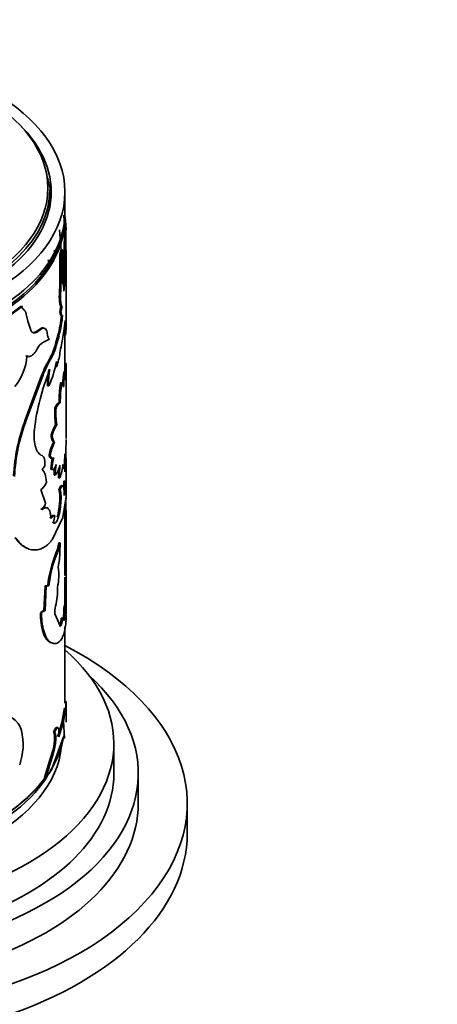
# Model space of a CAD drawing. Units: millimetres. Extents: x 0 to 1597, y 0 to 2037.
# Drawn here: x 542 to 576, y 398 to 478 of the extents above; entities that cross this region are included whole.
import ezdxf
from ezdxf import colors
from ezdxf.entities.mleader import LeaderData, LeaderLine
from ezdxf.math import Vec2, Vec3

# ---------------------------------------------------------------- set-up
doc = ezdxf.new("R2010")
doc.units = ezdxf.units.MM
doc.layers.add('DV7_Défaut', color=7, linetype='Continuous')
doc.layers.add('Défaut', color=7, linetype='Continuous')

# ---------------------------------------------------------------- blocks, each defined once
blk = doc.blocks.new('_DOT')
at = {"color": 0}
blk.add_line((0, 0), (-1, 0), dxfattribs=at)
at = {"color": 0, "const_width": 0.333}
blk.add_lwpolyline([(-0.1665, 0, 1), (0.1665, 0, 1)], format="xyb", close=True, dxfattribs=at)
blk = doc.blocks.new('SE6')
at = {"layer": 'DV7_Défaut', "color": 7, "linetype": 'Continuous', "lineweight": 35}
for p, q in [((544.256, 463.26), (544.256, 464.236)), ((545.506, 462.444), (545.506, 464.077)), ((545.506, 461.195), (545.506, 461.954)), ((545.505, 461.195), (545.479, 460.73)), ((545.505, 461.195), (545.605, 461.195)), ((545.605, 461.195), (545.579, 460.727)), ((545.202, 459.278), (545.069, 460.98)), ((545.479, 460.73), (545.579, 460.727)), ((545.579, 459.621), (545.566, 457.208)), ((544.549, 458.796), (544.644, 458.814)), ((544.622, 459.254), (544.717, 459.271)), ((545.205, 459.334), (545.081, 458.963)), ((545.081, 458.963), (545.179, 458.951)), ((545.081, 458.963), (545.081, 456.247)), ((545.303, 459.324), (545.179, 458.951)), ((545.179, 458.951), (545.179, 456.235)), ((545.205, 459.334), (545.303, 459.324)), ((545.27, 456.595), (545.303, 459.324)), ((545.606, 453.411), (545.606, 459.322)), ((544.492, 458.384), (544.587, 458.402)), ((545.081, 456.247), (545.179, 456.235)), ((545.416, 456.964), (545.516, 456.958)), ((541.92, 454.734), (540.739, 453.849)), ((542.002, 454.701), (540.815, 453.812)), ((541.92, 454.734), (542.002, 454.701)), ((545.181, 454.689), (545.279, 454.679)), ((542.458, 453.496), (542.335, 454.074)), ((545.081, 454.254), (545.179, 454.242)), ((545.214, 453.984), (545.313, 453.974)), ((542.743, 452.686), (542.458, 453.496)), ((543.577, 452.936), (543.194, 452.685)), ((543.194, 452.685), (543.282, 452.658)), ((543.668, 452.911), (543.282, 452.658)), ((543.577, 452.936), (543.668, 452.911)), ((543.823, 452.889), (543.915, 452.866)), ((544.921, 452.319), (544.745, 451.676)), ((545.018, 452.305), (544.842, 451.66)), ((544.921, 452.319), (545.018, 452.305)), ((545.411, 452.678), (545.335, 452.192)), ((545.45, 452.343), (545.55, 452.338)), ((545.506, 449.959), (545.506, 452.34)), ((543.74, 451.787), (544.254, 452.019)), ((544.745, 451.676), (544.842, 451.66)), ((542.309, 450.672), (542.393, 450.641)), ((544.715, 449.764), (544.811, 449.748)), ((545.499, 449.959), (545.599, 449.958)), ((543.598, 449.045), (542.255, 445.423)), ((543.689, 449.021), (542.339, 445.392)), ((543.598, 449.045), (543.689, 449.021)), ((545.406, 449.342), (545.505, 449.336)), ((545.606, 443.883), (545.606, 449.274)), ((544.082, 448.212), (544.175, 448.191)), ((545.143, 448.441), (545.241, 448.43)), ((545.023, 446.818), (545.12, 446.805)), ((544.679, 446.406), (544.774, 446.39)), ((542.255, 445.423), (542.339, 445.392)), ((544.734, 445.038), (544.831, 445.022)), ((544.376, 444.189), (544.471, 444.17)), ((544.562, 443.605), (544.658, 443.587)), ((544.203, 442.529), (544.297, 442.509)), ((545.467, 442.422), (545.566, 442.419)), ((545.506, 441.163), (545.506, 442.383)), ((544.345, 441.386), (544.439, 441.367)), ((544.61, 440.901), (544.706, 440.884)), ((545.312, 441.433), (545.411, 441.425)), ((545.606, 440.601), (545.606, 441.163)), ((544.981, 440.682), (545.079, 440.669)), ((545.403, 440.412), (545.502, 440.406)), ((545.606, 439.461), (545.606, 440.246)), ((543.519, 439.73), (543.916, 438.607)), ((545.017, 439.74), (545.114, 439.727)), ((545.064, 438.624), (545.161, 438.612)), ((545.336, 437.424), (545.586, 438.952)), ((545.506, 436.078), (545.506, 438.466)), ((543.542, 438.094), (543.632, 438.069)), ((544.454, 435.606), (545.336, 437.424)), ((544.474, 437.035), (544.569, 437.017)), ((544.592, 437.589), (544.688, 437.571)), ((545.505, 436.272), (545.605, 436.272)), ((545.606, 432.439), (545.606, 436.083)), ((545.003, 435.353), (545.1, 435.34)), ((545.091, 434.623), (545.1, 435.34)), ((545.505, 435.798), (545.605, 435.798)), ((544.77, 434.499), (544.866, 434.483)), ((545.497, 433.912), (545.597, 433.91)), ((545.506, 431.108), (545.506, 432.547)), ((545.606, 432.67), (545.597, 431.171)), ((543.878, 431.845), (543.785, 429.801)), ((543.969, 431.822), (543.877, 429.778)), ((544.105, 431.85), (543.878, 431.845)), ((543.878, 431.845), (543.969, 431.822)), ((544.198, 431.829), (543.969, 431.822)), ((544.105, 431.85), (544.198, 431.829)), ((545.504, 431.023), (545.604, 431.022)), ((545.506, 431.023), (545.506, 431.108)), ((545.606, 429.527), (545.606, 431.11)), ((543.494, 429.607), (543.584, 429.582)), ((543.785, 429.801), (543.877, 429.778)), ((545.436, 430.234), (545.535, 430.229)), ((545.122, 428.551), (544.68, 429.53)), ((545.201, 429.194), (545.3, 429.184)), ((545.392, 429.076), (545.491, 429.07)), ((545.024, 428.564), (545.122, 428.551)), ((545.108, 428.649), (545.206, 428.637)), ((545.506, 422.226), (545.506, 428.483)), ((544.269, 427.205), (544.363, 427.185)), ((545.504, 422.367), (545.604, 422.368)), ((545.606, 420.685), (545.606, 422.226)), ((545.462, 419.357), (545.396, 420.743)), ((544.396, 416.78), (545.395, 419.479)), ((544.578, 419.851), (544.673, 419.834)), ((545.363, 419.364), (545.462, 419.357)), ((549.506, 416.475), (549.506, 418.925)), ((544.467, 418.177), (543.842, 416.135)), ((544.562, 418.158), (543.934, 416.112)), ((544.467, 418.177), (544.562, 418.158)), ((543.934, 416.112), (544.396, 416.78)), ((543.842, 416.135), (543.934, 416.112)), ((551.506, 414.026), (551.506, 416.475)), ((555.506, 411.576), (555.506, 414.026))]:
    blk.add_line(p, q, dxfattribs=at)
at = {"layer": 'DV7_Défaut', "color": 7, "linetype": 'Continuous', "lineweight": 18}
for p, q in [((544.252, 450.427), (544.345, 450.407)), ((545.506, 432.671), (545.606, 432.67))]:
    blk.add_line(p, q, dxfattribs=at)
at = {"layer": 'DV7_Défaut', "color": 7, "linetype": 'Continuous', "lineweight": 35}
for centre, radius, start, end in [((532.015, 460.729), 13.471, 0.50585, 6.1003), ((532.061, 460.728), 13.524, 1.97669, 6.1046), ((617.088, 458.498), 71.534, 177.83979, 181.03387), ((630.35, 457.429), 84.935, 177.7727, 180.31381), ((621.997, 457.56), 76.484, 177.6272, 180.45101), ((604.304, 473.71), 61.408, 193.6156, 194.04366), ((518.227, 452.935), 26.507, 11.34599, 12.13126), ((563.932, 454.652), 18.66, 172.88394, 174.37764), ((563.721, 454.671), 18.348, 172.83929, 176.01713), ((550.177, 453.316), 5.181, 164.6369, 169.57227), ((550.303, 453.297), 5.211, 164.62233, 169.54635), ((541.625, 453.931), 0.725, 11.37145, 51.34524), ((535.015, 454.924), 10.243, 345.2678, 354.73773), ((534.781, 454.975), 10.579, 345.38223, 354.57298), ((566.011, 450.215), 20.747, 170.72251, 173.17961), ((566.038, 453.198), 20.506, 178.99047, 182.40283), ((530.835, 453.77), 14.785, 354.44273, 358.60626), ((543.666, 452.732), 0.222, 45.07481, 113.62549), ((543.759, 452.709), 0.221, 45.26371, 114.23799), ((543.3, 452.429), 0.754, 3.63426, 35.38934), ((578.539, 445.425), 33.886, 168.48018, 170.68752), ((565.494, 453.196), 20.062, 180.95784, 182.43763), ((544.577, 450.53), 1.511, 123.67198, 154.54209), ((540.093, 452.794), 4.785, 330.35509, 346.4832), ((539.991, 452.857), 4.997, 330.64058, 346.13865), ((537.867, 450.976), 4.539, 321.26126, 355.75603), ((539.21, 451.753), 5.949, 340.30464, 351.83894), ((552.3, 445.776), 9.295, 149.97722, 159.40939), ((552.197, 445.84), 9.083, 149.811, 159.49815), ((536.777, 451.641), 8.163, 334.99874, 349.8255), ((547.088, 449.973), 2.288, 174.34347, 185.65653), ((464.16, 452.68), 81.385, 357.64693, 358.08432), ((471.493, 452.386), 74.146, 357.13429, 358.12287), ((533.221, 449.32), 12.387, 2.48388, 3.57772), ((515.173, 449.288), 30.433, 359.59599, 1.26112), ((561.34, 442.509), 18.456, 157.63137, 173.55867), ((549.306, 448.508), 5.233, 168.47166, 183.23697), ((549.246, 448.496), 5.081, 168.22676, 183.445), ((569.422, 446.468), 24.188, 173.17476, 175.41956), ((570.398, 446.372), 25.069, 173.20805, 176.03577), ((542, 448.79), 3.548, 358.20835, 8.85336), ((533.221, 449.32), 12.387, 358.85963, 0.55785), ((556.866, 446.755), 11.843, 171.8139, 179.69616), ((557.002, 446.737), 11.882, 171.806, 179.67048), ((551.187, 445.987), 6.522, 176.31378, 188.36657), ((551.285, 445.972), 6.524, 176.33077, 188.37486), ((557.433, 439.849), 16.169, 159.83209, 176.52252), ((556.846, 439.942), 15.497, 159.41101, 176.84826), ((548.038, 443.145), 3.807, 150.19092, 164.09709), ((548.046, 443.163), 3.714, 149.96183, 164.27803), ((548.525, 441.685), 4.403, 154.15051, 168.94964), ((548.653, 441.652), 4.439, 154.15121, 168.8721), ((516.149, 443.666), 29.444, 357.57168, 0.11994), ((533.009, 442.939), 12.494, 353.03969, 358.58585), ((550.415, 440.927), 6.087, 166.63195, 175.67585), ((550.231, 440.949), 5.807, 166.37441, 175.86917), ((551.039, 440.702), 6.336, 170.42244, 178.35446), ((542.856, 442.254), 2.302, 323.45954, 346.47065), ((554.009, 441.061), 8.939, 175.80171, 182.51327), ((542.085, 441.948), 3.255, 336.86986, 356.70203), ((516.015, 441.382), 29.595, 357.02654, 2.12343), ((543.221, 441.927), 0.694, 306.22358, 336.31023), ((550.916, 440.724), 6.309, 174.5752, 178.39008), ((553.881, 441.075), 8.908, 177.86416, 182.52848), ((533.505, 440.411), 11.898, 357.43313, 0.00586), ((533.927, 440.39), 11.575, 354.19267, 0.07864), ((517.929, 440.671), 27.678, 358.68656, 359.82427), ((541.5, 439.033), 3.587, 353.4433, 11.36045), ((541.644, 439.022), 3.541, 353.34486, 11.48555), ((542.816, 438.843), 1.125, 316.53959, 347.90044), ((476.23, 436.661), 69.376, 359.67955, 1.78308), ((547.04, 436.779), 2.483, 161.39533, 174.50726), ((527.335, 436.009), 18.171, 359.33463, 0.8271), ((527.616, 436.01), 17.991, 359.32523, 0.83686), ((541.041, 435.975), 4.01, 338.39137, 351.07266), ((541.022, 435.995), 4.131, 338.53009, 350.87894), ((822.305, 433.631), 276.809, 179.55145, 179.942), ((776.375, 433.829), 230.778, 179.51125, 179.97999), ((553.452, 430.912), 9.394, 157.55805, 174.27364), ((553.645, 430.863), 9.496, 157.59038, 174.1645), ((538.63, 434.689), 6.462, 348.18677, 359.41609), ((689.569, 434.335), 144.072, 180.16818, 180.66359), ((667.979, 434.185), 122.382, 180.12872, 180.7091), ((539.901, 432.704), 5.097, 348.67146, 7.46085), ((539.953, 431.468), 4.951, 344.8654, 2.7197), ((650.537, 430.189), 105.037, 179.54502, 179.98283), ((641.505, 430.216), 95.905, 179.51841, 180.10842), ((546.081, 429.741), 1.417, 162.16318, 188.55423), ((579.252, 428.371), 33.868, 176.8473, 178.80778), ((578.479, 428.394), 32.994, 176.81183, 178.82653), ((542.848, 429.316), 2.356, 343.55905, 357.03624), ((542.941, 429.307), 2.362, 343.53364, 357.01612), ((536.135, 422.853), 9.481, 339.11341, 357.06957), ((535.365, 423.002), 10.159, 339.75825, 353.49527), ((540.284, 419.572), 1.708, 13.93204, 99.26311), ((537.134, 418.82), 4.947, 340.70347, 13.6037)]:
    blk.add_arc(centre, radius, start, end, dxfattribs=at)
for centre, major_axis in [((525.506, 464.077), (-20, 0)), ((525.506, 464.394), (18.6, 0))]:
    blk.add_ellipse(centre, major_axis=major_axis, ratio=0.57735, dxfattribs=at)
for centre, major_axis, start_param, end_param in [((525.506, 464.077), (-18.875, 0), 0, 3.678956), ((525.506, 463.26), (-18.875, 0), 3.179064, 3.333961), ((525.506, 464.236), (-18.75, 0), 0, 3.141593), ((525.506, 463.26), (-18.75, 0), 3.0906, 3.141593), ((525.506, 462.444), (-20, 0), 0, 3.141593), ((525.506, 461.954), (-20, 0), 0, 3.141593), ((525.506, 462.036), (19.9, 0), 3.265923, 6.159442), ((525.506, 414.026), (-30, 0), 0, 3.982661), ((525.506, 418.925), (-24, 0), 0, 3.727278), ((525.506, 416.475), (-26, 0), 0, 3.705938), ((525.506, 420.639), (20, 0), 5.933233, 6.186824), ((525.506, 419.333), (-19.75, 0), 0.053926, 3.087666), ((525.506, 420.639), (20, 0), 3.315761, 5.887841), ((525.506, 420.149), (-19.75, 0), 0.275345, 2.785409), ((525.506, 416.475), (-24, 0), 0, 3.141593), ((525.506, 420.558), (-19.9, 0), 0.537267, 2.754858), ((525.506, 414.026), (-26, 0), 0, 3.141593), ((525.506, 411.576), (-30, 0), 0, 3.141593)]:
    blk.add_ellipse(centre, major_axis=major_axis, ratio=0.57735, start_param=start_param, end_param=end_param, dxfattribs=at)
for points, knots in [([(544.492, 458.384), (544.485, 458.443), (544.473, 458.558), (544.478, 458.668), (544.49, 458.728), (544.501, 458.76), (544.514, 458.782), (544.531, 458.795), (544.543, 458.796), (544.549, 458.796)], [0, 0, 0, 0, 0.255194, 0.499441, 0.598221, 0.695542, 0.793564, 0.894402, 1, 1, 1, 1]), ([(544.549, 458.796), (544.555, 458.794), (544.566, 458.79), (544.584, 458.772), (544.602, 458.744), (544.62, 458.706), (544.638, 458.658), (544.649, 458.62), (544.654, 458.601)], [0, 0, 0, 0, 0.173424, 0.336505, 0.494786, 0.654308, 0.820979, 1, 1, 1, 1]), ([(545.081, 456.247), (545.062, 456.024), (545.05, 455.827), (545.041, 455.485), (545.044, 455.316), (545.064, 455.033), (545.081, 454.919), (545.123, 454.764), (545.15, 454.713), (545.181, 454.689)], [0, 0, 0, 0, 0.25, 0.25, 0.5, 0.5, 0.75, 0.75, 1, 1, 1, 1]), ([(545.179, 456.235), (545.175, 456.185), (545.167, 456.087), (545.157, 455.946), (545.15, 455.813), (545.145, 455.689), (545.141, 455.533), (545.141, 455.351), (545.15, 455.162), (545.165, 455.002), (545.19, 454.855), (545.228, 454.734), (545.261, 454.697), (545.279, 454.679)], [0, 0, 0, 0, 0.06156, 0.120656, 0.177533, 0.232467, 0.285765, 0.392495, 0.499863, 0.600071, 0.699797, 0.843316, 1, 1, 1, 1]), ([(545.417, 455.946), (545.416, 455.982), (545.414, 456.055), (545.409, 456.153), (545.402, 456.242), (545.394, 456.321), (545.385, 456.39), (545.374, 456.45), (545.362, 456.499), (545.347, 456.538), (545.331, 456.568), (545.313, 456.587), (545.293, 456.597), (545.277, 456.596), (545.27, 456.595)], [0, 0, 0, 0, 0.087209, 0.172291, 0.255637, 0.337665, 0.418812, 0.499527, 0.58027, 0.661498, 0.743662, 0.827195, 0.912512, 1, 1, 1, 1]), ([(542.077, 454.497), (542.068, 454.505), (542.051, 454.52), (542.03, 454.553), (542.015, 454.595), (542.005, 454.644), (542.003, 454.682), (542.002, 454.701)], [0, 0, 0, 0, 0.20414, 0.401932, 0.597615, 0.795562, 1, 1, 1, 1]), ([(545.179, 454.242), (545.181, 454.218), (545.186, 454.17), (545.195, 454.108), (545.205, 454.056), (545.217, 454.014), (545.23, 453.982), (545.244, 453.96), (545.26, 453.948), (545.277, 453.947), (545.294, 453.954), (545.307, 453.968), (545.313, 453.974)], [0, 0, 0, 0, 0.104784, 0.206348, 0.30544, 0.402862, 0.499463, 0.596108, 0.693665, 0.792977, 0.894841, 1, 1, 1, 1]), ([(543.282, 452.658), (543.26, 452.641), (543.217, 452.607), (543.154, 452.57), (543.093, 452.544), (543.035, 452.529), (542.979, 452.527), (542.926, 452.535), (542.875, 452.556), (542.828, 452.587), (542.783, 452.63), (542.756, 452.667), (542.743, 452.686)], [0, 0, 0, 0, 0.104657, 0.206333, 0.305706, 0.403499, 0.500474, 0.597409, 0.695084, 0.794263, 0.895674, 1, 1, 1, 1]), ([(544.254, 452.019), (544.242, 452.027), (544.217, 452.044), (544.183, 452.079), (544.153, 452.121), (544.118, 452.189), (544.081, 452.301), (544.062, 452.417), (544.052, 452.477)], [0, 0, 0, 0, 0.132862, 0.260131, 0.382444, 0.500518, 0.740485, 1, 1, 1, 1]), ([(542.393, 450.641), (542.411, 450.632), (542.445, 450.616), (542.5, 450.602), (542.556, 450.598), (542.614, 450.604), (542.672, 450.62), (542.732, 450.645), (542.819, 450.695), (542.935, 450.792), (543.079, 450.96), (543.168, 451.105), (543.214, 451.179)], [0, 0, 0, 0, 0.075658, 0.149169, 0.220952, 0.291453, 0.361147, 0.430522, 0.500074, 0.661966, 0.826624, 1, 1, 1, 1]), ([(545.143, 448.441), (545.151, 448.445), (545.166, 448.453), (545.181, 448.452), (545.188, 448.45), (545.189, 448.45)], [0, 0, 0, 0, 0.469495, 0.929825, 1, 1, 1, 1]), ([(544.679, 446.406), (544.714, 446.472), (544.782, 446.598), (544.854, 446.703), (544.902, 446.756), (544.934, 446.783), (544.964, 446.803), (544.994, 446.815), (545.013, 446.817), (545.023, 446.818)], [0, 0, 0, 0, 0.260205, 0.49824, 0.591841, 0.688447, 0.788448, 0.892194, 1, 1, 1, 1]), ([(543, 444.58), (542.989, 444.408), (542.984, 444.269), (542.982, 444.054), (542.987, 443.917), (543.016, 443.555), (543.055, 443.342), (543.17, 442.977), (543.245, 442.828), (543.378, 442.659), (543.418, 442.62), (543.516, 442.549), (543.571, 442.52), (543.631, 442.496)], [0, 0, 0, 0, 0.125, 0.125, 0.25, 0.25, 0.5, 0.5, 0.75, 0.75, 0.875, 0.875, 1, 1, 1, 1]), ([(544.562, 443.605), (544.551, 443.612), (544.53, 443.626), (544.5, 443.661), (544.472, 443.706), (544.448, 443.761), (544.427, 443.826), (544.409, 443.901), (544.395, 443.987), (544.383, 444.082), (544.379, 444.153), (544.376, 444.189)], [0, 0, 0, 0, 0.114591, 0.226598, 0.336722, 0.445702, 0.554298, 0.663277, 0.773402, 0.885409, 1, 1, 1, 1]), ([(544.399, 442.276), (544.393, 442.274), (544.376, 442.271), (544.348, 442.273), (544.318, 442.287), (544.29, 442.312), (544.264, 442.349), (544.241, 442.398), (544.22, 442.457), (544.209, 442.505), (544.203, 442.529)], [0, 0, 0, 0, 0.066343, 0.197284, 0.326955, 0.456627, 0.587569, 0.721017, 0.858135, 1, 1, 1, 1]), ([(545.017, 439.74), (545.039, 439.789), (545.083, 439.886), (545.14, 439.983), (545.187, 440.035), (545.213, 440.043), (545.223, 440.042)], [0, 0, 0, 0, 0.275886, 0.538491, 0.793092, 1, 1, 1, 1]), ([(545.114, 439.727), (545.146, 439.8), (545.173, 439.857), (545.218, 439.941), (545.24, 439.974), (545.283, 440.023), (545.304, 440.034), (545.322, 440.032)], [0, 0, 0, 0, 0.325143, 0.325143, 0.650286, 0.650286, 1, 1, 1, 1]), ([(545.364, 439.998), (545.391, 439.951), (545.41, 439.859), (545.426, 439.693), (545.429, 439.657), (545.434, 439.581), (545.436, 439.549), (545.44, 439.428), (545.442, 439.332), (545.443, 439.219)], [0, 0, 0, 0, 0.5, 0.5, 0.625, 0.625, 0.75, 0.75, 1, 1, 1, 1]), ([(545.586, 438.952), (545.589, 439.011), (545.596, 439.125), (545.602, 439.277), (545.606, 439.406), (545.606, 439.48), (545.606, 439.515)], [0, 0, 0, 0, 0.286028, 0.545949, 0.780521, 1, 1, 1, 1]), ([(544.569, 437.017), (544.597, 436.984), (544.624, 436.966), (544.676, 436.96), (544.708, 436.973), (544.803, 437.056), (544.868, 437.17), (544.989, 437.503), (545.038, 437.701), (545.12, 438.159), (545.142, 438.36), (545.161, 438.612)], [0, 0, 0, 0, 0.125, 0.125, 0.25, 0.25, 0.5, 0.5, 0.75, 0.75, 1, 1, 1, 1]), ([(544.874, 437.48), (544.879, 437.496), (544.901, 437.573), (544.931, 437.689), (544.96, 437.828), (544.98, 437.935), (544.999, 438.044), (545.015, 438.156), (545.03, 438.27), (545.043, 438.386), (545.054, 438.505), (545.06, 438.584), (545.064, 438.624)], [0, 0, 0, 0, 0.048802, 0.237606, 0.330697, 0.422966, 0.515155, 0.608004, 0.702242, 0.798561, 0.897614, 1, 1, 1, 1]), ([(543.542, 438.094), (543.586, 438.125), (543.67, 438.184), (543.785, 438.232), (543.869, 438.244), (543.914, 438.238), (543.928, 438.235)], [0, 0, 0, 0, 0.301622, 0.59092, 0.871971, 1, 1, 1, 1]), ([(543.632, 438.069), (543.694, 438.116), (543.747, 438.151), (543.812, 438.185), (543.832, 438.194), (543.878, 438.209), (543.9, 438.214), (544.009, 438.229), (544.083, 438.204), (544.207, 438.075), (544.255, 437.975), (544.298, 437.807), (544.306, 437.771), (544.32, 437.696), (544.325, 437.666), (544.339, 437.549), (544.347, 437.457), (544.352, 437.348)], [0, 0, 0, 0, 0.125, 0.125, 0.1875, 0.1875, 0.25, 0.25, 0.5, 0.5, 0.75, 0.75, 0.8125, 0.8125, 0.875, 0.875, 1, 1, 1, 1]), ([(544.258, 437.368), (544.275, 437.39), (544.308, 437.432), (544.355, 437.485), (544.399, 437.528), (544.442, 437.56), (544.483, 437.583), (544.521, 437.595), (544.558, 437.598), (544.581, 437.592), (544.592, 437.589)], [0, 0, 0, 0, 0.127431, 0.25279, 0.376748, 0.5, 0.623251, 0.747209, 0.872568, 1, 1, 1, 1]), ([(544.474, 437.035), (544.497, 437.014), (544.523, 436.989), (544.552, 436.983), (544.556, 436.982)], [0, 0, 0, 0, 0.863781, 1, 1, 1, 1]), ([(541.422, 435.78), (541.489, 435.686), (541.548, 435.605), (541.627, 435.504), (541.652, 435.473), (541.686, 435.432), (541.697, 435.42), (541.718, 435.396), (541.724, 435.388), (541.792, 435.317), (541.849, 435.263), (541.967, 435.162), (542.031, 435.114), (542.214, 434.99), (542.339, 434.925), (542.467, 434.879)], [0, 0, 0, 0, 0.167702, 0.167702, 0.251553, 0.251553, 0.293478, 0.293478, 0.335403, 0.335403, 0.503105, 0.503105, 0.670807, 0.670807, 1, 1, 1, 1]), ([(541.502, 435.745), (541.561, 435.663), (541.664, 435.521), (541.824, 435.327), (541.991, 435.173), (542.234, 434.99), (542.556, 434.827), (542.957, 434.748), (543.359, 434.784), (543.687, 434.913), (543.937, 435.073), (544.109, 435.212), (544.283, 435.393), (544.392, 435.528), (544.454, 435.606)], [0, 0, 0, 0, 0.0719, 0.124766, 0.185993, 0.249664, 0.374504, 0.499505, 0.62454, 0.749603, 0.813378, 0.874818, 0.927837, 1, 1, 1, 1]), ([(545.602, 431.18), (545.602, 431.18), (545.603, 431.179), (545.604, 431.174), (545.606, 431.156), (545.607, 431.111), (545.605, 431.052), (545.604, 431.022)], [0, 0, 0, 0, 0.049802, 0.206639, 0.356776, 0.6637, 1, 1, 1, 1]), ([(543.494, 429.607), (543.5, 429.402), (543.507, 429.248), (543.516, 429.131), (543.518, 429.109), (543.521, 429.073), (543.523, 429.055), (543.528, 429.002), (543.531, 428.967), (543.543, 428.86), (543.552, 428.79), (543.583, 428.58), (543.606, 428.458), (543.662, 428.218), (543.694, 428.107), (543.799, 427.795), (543.881, 427.624), (544.02, 427.423), (544.069, 427.363), (544.123, 427.311), (544.126, 427.309), (544.135, 427.3), (544.141, 427.296), (544.157, 427.283), (544.168, 427.274), (544.207, 427.246), (544.236, 427.226), (544.269, 427.205)], [0, 0, 0, 0, 0.125, 0.125, 0.140625, 0.140625, 0.15625, 0.15625, 0.1875, 0.1875, 0.25, 0.25, 0.375, 0.375, 0.5, 0.5, 0.75, 0.75, 0.875, 0.875, 0.890625, 0.890625, 0.90625, 0.90625, 0.9375, 0.9375, 1, 1, 1, 1]), ([(543.877, 429.778), (543.865, 429.778), (543.84, 429.779), (543.802, 429.768), (543.761, 429.749), (543.719, 429.721), (543.676, 429.684), (543.631, 429.638), (543.6, 429.601), (543.584, 429.582)], [0, 0, 0, 0, 0.145758, 0.288561, 0.429573, 0.570008, 0.711092, 0.854035, 1, 1, 1, 1]), ([(545.601, 430.034), (545.599, 430.025), (545.597, 430.006), (545.591, 429.991), (545.585, 429.984), (545.579, 429.987), (545.571, 430.004), (545.561, 430.045), (545.548, 430.12), (545.54, 430.192), (545.535, 430.229)], [0, 0, 0, 0, 0.10673, 0.209815, 0.309563, 0.406314, 0.500443, 0.658587, 0.824577, 1, 1, 1, 1]), ([(543.584, 429.582), (543.589, 429.425), (543.597, 429.191), (543.625, 428.902), (543.661, 428.626), (543.721, 428.305), (543.816, 427.971), (543.932, 427.687), (544.042, 427.496), (544.137, 427.372), (544.206, 427.296), (544.282, 427.236), (544.334, 427.204), (544.363, 427.185)], [0, 0, 0, 0, 0.124851, 0.186088, 0.249784, 0.374628, 0.49962, 0.624611, 0.749649, 0.813393, 0.874815, 0.927829, 1, 1, 1, 1]), ([(544.363, 427.185), (544.402, 427.17), (544.474, 427.142), (544.569, 427.115), (544.673, 427.102), (544.792, 427.118), (544.969, 427.19), (545.173, 427.372), (545.371, 427.736), (545.515, 428.235), (545.583, 428.761), (545.604, 429.192), (545.606, 429.396), (545.606, 429.476)], [0, 0, 0, 0, 0.058097, 0.106949, 0.146605, 0.219161, 0.293362, 0.439901, 0.586858, 0.733821, 0.880503, 0.954752, 1, 1, 1, 1]), ([(545.491, 429.07), (545.485, 429.06), (545.473, 429.04), (545.454, 429.02), (545.435, 429.008), (545.416, 429.006), (545.387, 429.015), (545.348, 429.061), (545.316, 429.142), (545.3, 429.184)], [0, 0, 0, 0, 0.106595, 0.20972, 0.309579, 0.406401, 0.500434, 0.740487, 1, 1, 1, 1]), ([(545.206, 428.637), (545.201, 428.624), (545.191, 428.598), (545.176, 428.569), (545.161, 428.549), (545.147, 428.54), (545.134, 428.54), (545.126, 428.547), (545.122, 428.551)], [0, 0, 0, 0, 0.171604, 0.337467, 0.500345, 0.663143, 0.828773, 1, 1, 1, 1]), ([(544.856, 420.224), (544.856, 420.224), (544.856, 420.224), (544.823, 420.264), (544.783, 420.25), (544.707, 420.148), (544.685, 420.107), (544.633, 419.997), (544.606, 419.93), (544.578, 419.851)], [0, 0, 0, 0, 0.000246, 0.000246, 0.500123, 0.500123, 0.750062, 0.750062, 1, 1, 1, 1]), ([(544.993, 419.473), (544.997, 419.51), (545.003, 419.584), (545.01, 419.688), (545.014, 419.784), (545.014, 419.872), (545.011, 419.993), (544.995, 420.128), (544.955, 420.222), (544.9, 420.242), (544.831, 420.179), (544.753, 420.043), (544.7, 419.905), (544.673, 419.834)], [0, 0, 0, 0, 0.053544, 0.104687, 0.154, 0.202121, 0.249737, 0.374472, 0.499425, 0.624476, 0.749778, 0.870156, 1, 1, 1, 1]), ([(544.578, 419.851), (544.649, 419.73), (544.672, 419.508), (544.632, 418.856), (544.574, 418.52), (544.467, 418.177)], [0, 0, 0, 0, 0.5, 0.5, 1, 1, 1, 1]), ([(544.673, 419.834), (544.681, 419.82), (544.696, 419.793), (544.714, 419.741), (544.729, 419.682), (544.741, 419.615), (544.749, 419.54), (544.754, 419.458), (544.755, 419.368), (544.753, 419.27), (544.746, 419.123), (544.728, 418.922), (544.689, 418.666), (544.634, 418.406), (544.586, 418.243), (544.562, 418.158)], [0, 0, 0, 0, 0.060214, 0.118117, 0.174149, 0.228794, 0.282575, 0.33604, 0.389745, 0.444239, 0.500051, 0.62366, 0.744083, 0.867586, 1, 1, 1, 1]), ([(545.395, 419.479), (545.399, 419.493), (545.407, 419.521), (545.418, 419.55), (545.427, 419.568), (545.436, 419.572), (545.447, 419.561), (545.459, 419.506), (545.461, 419.408), (545.462, 419.357)], [0, 0, 0, 0, 0.106413, 0.207537, 0.305573, 0.402929, 0.502066, 0.745448, 1, 1, 1, 1])]:
    blk.add_open_spline(points, degree=3, knots=knots, dxfattribs=at)
for points in [[(544.587, 458.402), (544.565, 458.568), (544.568, 458.695), (544.591, 458.762)], [(545.081, 454.254), (545.103, 453.998), (545.152, 453.908), (545.214, 453.984)], [(543.194, 452.685), (543.084, 452.594), (542.983, 452.552), (542.892, 452.557)], [(542.309, 450.672), (542.37, 450.639), (542.434, 450.626), (542.5, 450.633)], [(545.241, 448.43), (545.324, 448.481), (545.363, 448.382), (545.389, 448.105)], [(544.774, 446.39), (544.927, 446.681), (545.024, 446.802), (545.12, 446.805)], [(544.658, 443.587), (544.551, 443.645), (544.49, 443.825), (544.471, 444.17)], [(545.606, 443.821), (545.608, 443.652), (545.601, 443.621), (545.593, 443.728)], [(543.631, 442.496), (543.817, 442.423), (543.886, 442.142), (543.857, 441.649)], [(544.587, 442.317), (544.454, 442.189), (544.352, 442.254), (544.297, 442.509)], [(545.566, 442.419), (545.542, 442.33), (545.515, 442.401), (545.499, 442.63)], [(544.791, 441.756), (544.669, 441.424), (544.548, 441.295), (544.439, 441.367)], [(545.411, 441.425), (545.375, 441.44), (545.348, 441.552), (545.335, 441.761)], [(543.631, 441.368), (543.849, 441.17), (543.943, 440.866), (543.984, 440.311)], [(543.984, 440.311), (543.838, 439.951), (543.683, 439.757), (543.519, 439.73)], [(545.502, 440.406), (545.549, 440.415), (545.564, 440.229), (545.57, 439.847)], [(545.599, 440.036), (545.605, 440.135), (545.606, 440.218), (545.606, 440.284)], [(544.352, 437.348), (544.496, 437.541), (544.591, 437.606), (544.688, 437.571)], [(545.507, 431.125), (545.507, 431.1), (545.506, 431.066), (545.504, 431.023)], [(543.785, 429.801), (543.701, 429.809), (543.605, 429.745), (543.494, 429.607)], [(544.269, 427.205), (544.3, 427.192), (544.328, 427.181), (544.354, 427.172)]]:
    blk.add_open_spline(points, degree=3, dxfattribs=at)

msp = doc.modelspace()

# ---------------------------------------------------------------- block references
at = {"layer": 'Défaut'}
msp.add_blockref('SE6', (0, 0), dxfattribs=at)

# ---------------------------------------------------------------- leaders
at = {"layer": 'Défaut', "color": 7, "linetype": 'Continuous', "lineweight": 18}
ml = msp.add_multileader_mtext('Standard', dxfattribs=at)
ml.set_content('{\\pxsm0.9;\\fSolid Edge ISO|b1||i0||c0|p34;\\W1.;12/01/2017\\P}', color=256)
ml.set_leader_properties()
ml.set_arrow_properties(name='DOT')
ml.build(insert=Vec2(0, 0))
ml.multileader.update_dxf_attribs({"leader_type": 0, "dogleg_length": 0, "arrow_head_size": 12})
ctx = ml.context
ctx.base_point, ctx.char_height, ctx.arrow_head_size, ctx.landing_gap_size = Vec3(1260.927, 2030.19), 12, 12, 4.2
notes = []
notes.append((ctx, [(0, (0, 0, 0), (0, 0), (1, 0), 1, [])]))
ctx.mtext.insert = Vec3(1262.927, 2036.31)
ml = msp.add_multileader_mtext('Standard', dxfattribs=at)
ml.set_content('{\\pxsm0.9;\\fArial|b1||i0||c0|p34;\\W1.;152\\P}', color=256)
ml.set_leader_properties()
ml.set_arrow_properties(name='DOT')
ml.build(insert=Vec2(0, 0))
ml.multileader.update_dxf_attribs({"leader_type": 0, "dogleg_length": 0, "arrow_head_size": 12})
ctx = ml.context
ctx.base_point, ctx.char_height, ctx.arrow_head_size, ctx.landing_gap_size = Vec3(541.801, 2030.022), 12, 12, 4.2
notes.append((ctx, [(0, (0, 0, 0), (0, 0), (1, 0), 1, [])]))
ctx.mtext.insert = Vec3(543.801, 2036.124)
for ctx, leaders in notes:
    for number, flags, end, landing, length, lines in leaders:
        leader = LeaderData()
        leader.index, (leader.has_last_leader_line, leader.has_dogleg_vector, leader.attachment_direction) = number, flags
        leader.last_leader_point, leader.dogleg_vector, leader.dogleg_length = Vec3(end), Vec3(landing), length
        for number, points, colour, breaks in lines:
            line = LeaderLine()
            line.index, line.vertices, line.color, line.breaks = number, Vec3.list(points), colors.encode_raw_color(colour), breaks
            leader.lines.append(line)
        ctx.leaders.append(leader)

doc.saveas('drawing.dxf')
